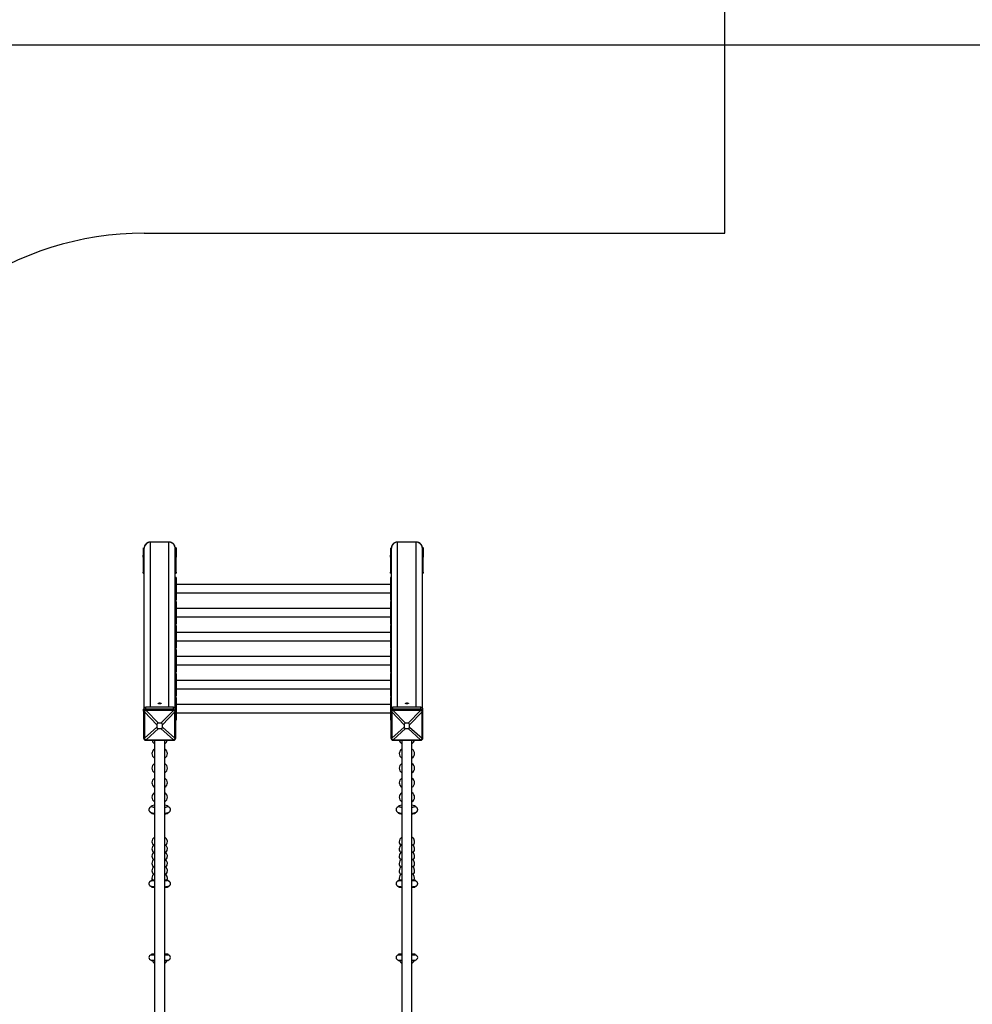
# Model space of a CAD drawing. Units: millimetres. Extents: x 822911 to 842787, y 166384 to 188709.
# Drawn here: x 830456 to 833539, y 174484 to 177671 of the extents above; entities that cross this region are included whole.
import ezdxf

# ---------------------------------------------------------------- set-up
doc = ezdxf.new("R2010")
doc.units = ezdxf.units.MM
doc.header["$PDSIZE"] = -1
doc.layers.add('Зона безопасности', color=5, linetype='Continuous')
doc.layers.add('размер', color=92, linetype='Continuous', lineweight=15)
doc.dimstyles.new('Размер М1.1', dxfattribs={"dimtxt": 300, "dimasz": 200, "dimexe": 1, "dimexo": 1, "dimgap": 50, "dimtad": 1, "dimdec": 0, "dimzin": 0, "dimtxsty": 'Standard', "dimcen": 2.5, "dimazin": 0, "dimtfac": 1, "dimtmove": 0, "dimatfit": 3, "dimfxl": 1, "dimtzin": 0, "dimarcsym": 0})

# ---------------------------------------------------------------- blocks, each defined once
blk = doc.blocks.new('*D13')
at = {"layer": 'Defpoints', "color": 0, "transparency": 16777216}
for p in [(841144.9, 180279.6), (826730.3, 172360), (841144.9, 171661.9)]:
    blk.add_point(p, dxfattribs=at)
at = {"layer": 'размер', "color": 0, "lineweight": -2, "transparency": 16777216}
for p, q in [((826730.3, 172361), (826730.3, 180280.6)), ((826930.3, 180279.6), (840944.9, 180279.6)), ((841144.9, 171662.9), (841144.9, 180280.6))]:
    blk.add_line(p, q, dxfattribs=at)
at = {"layer": 'размер', "color": 0, "transparency": 16777216}
for points in [[(826930.3, 180313), (826930.3, 180246.3), (826730.3, 180279.6)], [(840944.9, 180313), (840944.9, 180246.3), (841144.9, 180279.6)]]:
    blk.add_solid(points, dxfattribs=at)
at = {"layer": 'размер', "color": 0, "transparency": 16777216, "insert": (833934.8, 180629.6), "char_height": 300, "attachment_point": 2}
blk.add_mtext('14300', dxfattribs=at)
blk = doc.blocks.new('*D14')
at = {"layer": 'Defpoints', "color": 0, "transparency": 16777216}
for p in [(824341.2, 177588.2), (833959.3, 177588.2), (831059.3, 168384.1)]:
    blk.add_point(p, dxfattribs=at)
at = {"layer": 'размер', "color": 0, "lineweight": -2, "transparency": 16777216}
for p, q in [((833958.3, 177588.2), (824340.2, 177588.2)), ((824341.2, 168584.1), (824341.2, 177388.2)), ((831058.3, 168384.1), (824340.2, 168384.1))]:
    blk.add_line(p, q, dxfattribs=at)
at = {"layer": 'размер', "color": 0, "transparency": 16777216}
for points in [[(824307.9, 177388.2), (824374.6, 177388.2), (824341.2, 177588.2)], [(824307.9, 168584.1), (824374.6, 168584.1), (824341.2, 168384.1)]]:
    blk.add_solid(points, dxfattribs=at)
at = {"layer": 'размер', "color": 0, "transparency": 16777216, "insert": (823991.2, 173332.7), "char_height": 300, "attachment_point": 2, "rotation": 90}
blk.add_mtext('9150', dxfattribs=at)
blk = doc.blocks.new('*D18')
at = {"layer": 'Defpoints', "color": 0, "transparency": 16777216}
for p in [(833738.3, 179588.2), (823308.2, 166384.1), (831309.3, 166384.1)]:
    blk.add_point(p, dxfattribs=at)
at = {"layer": 'размер', "color": 0, "lineweight": -2, "transparency": 16777216}
for p, q in [((833737.3, 179588.2), (823307.2, 179588.2)), ((823308.2, 179388.2), (823308.2, 166584.1)), ((831308.3, 166384.1), (823307.2, 166384.1))]:
    blk.add_line(p, q, dxfattribs=at)
at = {"layer": 'размер', "color": 0, "transparency": 16777216}
for points in [[(823274.9, 179388.2), (823341.6, 179388.2), (823308.2, 179588.2)], [(823274.9, 166584.1), (823341.6, 166584.1), (823308.2, 166384.1)]]:
    blk.add_solid(points, dxfattribs=at)
at = {"layer": 'размер', "color": 0, "transparency": 16777216, "insert": (823108.2, 172986.2), "char_height": 300, "attachment_point": 5, "rotation": 90}
blk.add_mtext('13150', dxfattribs=at)
blk = doc.blocks.new('*D19')
at = {"layer": 'Defpoints', "color": 0, "transparency": 16777216}
for p in [(842787.4, 181160.4), (825232.8, 172314.9), (842787.4, 171975.7)]:
    blk.add_point(p, dxfattribs=at)
at = {"layer": 'размер', "color": 0, "lineweight": -2, "transparency": 16777216}
for p, q in [((825232.8, 172315.9), (825232.8, 181161.4)), ((825432.8, 181160.4), (842587.4, 181160.4)), ((842787.4, 171976.7), (842787.4, 181161.4))]:
    blk.add_line(p, q, dxfattribs=at)
at = {"layer": 'размер', "color": 0, "transparency": 16777216}
for points in [[(825432.8, 181193.8), (825432.8, 181127.1), (825232.8, 181160.4)], [(842587.4, 181193.8), (842587.4, 181127.1), (842787.4, 181160.4)]]:
    blk.add_solid(points, dxfattribs=at)
at = {"layer": 'размер', "color": 0, "transparency": 16777216, "insert": (834010.1, 181360.4), "char_height": 300, "attachment_point": 5}
blk.add_mtext('17300', dxfattribs=at)

msp = doc.modelspace()

# ---------------------------------------------------------------- linework, layer by layer
at = {"color": 7, "linetype": 'Continuous', "lineweight": 25}
for p, q in [((830939.3, 175979.9), (830879.3, 175979.9)), ((830939.3, 175979.8), (830879.3, 175979.8)), ((831739.3, 175979.9), (831679.3, 175979.9)), ((831739.3, 175979.8), (831679.3, 175979.8)), ((830856.3, 175961.2), (830856.3, 175937.4)), ((830859.3, 175443.4), (830859.3, 175960.4)), ((830859.3, 175937.4), (830859.3, 175960.4)), ((830959.2, 175962), (830959.3, 175962)), ((830959.3, 175443.4), (830959.3, 175960.4)), ((830959.3, 175937.4), (830959.3, 175960.4)), ((830962.3, 175961.2), (830962.3, 175937.4)), ((831656.3, 175961.2), (831656.3, 175937.4)), ((831659.3, 175443.4), (831659.3, 175960.4)), ((831659.3, 175937.4), (831659.3, 175960.4)), ((831759.2, 175962), (831759.3, 175962)), ((831759.3, 175443.4), (831759.3, 175960.4)), ((831759.3, 175937.4), (831759.3, 175960.4)), ((831762.3, 175961.2), (831762.3, 175937.4)), ((830856.3, 175931.3), (830856.3, 175937.4)), ((830856.3, 175937.4), (830859.3, 175937.4)), ((830859.3, 175931.3), (830856.3, 175931.3)), ((830856.3, 175931.3), (830856.3, 175883)), ((830959.3, 175937.4), (830962.3, 175937.4)), ((830962.3, 175931.3), (830959.3, 175931.3)), ((830962.3, 175937.4), (830962.3, 175931.3)), ((830962.3, 175883), (830962.3, 175931.3)), ((831656.3, 175931.3), (831656.3, 175937.4)), ((831656.3, 175937.4), (831659.3, 175937.4)), ((831659.3, 175931.3), (831656.3, 175931.3)), ((831656.3, 175931.3), (831656.3, 175883)), ((831759.3, 175937.4), (831762.3, 175937.4)), ((831762.3, 175931.3), (831759.3, 175931.3)), ((831762.3, 175937.4), (831762.3, 175931.3)), ((831762.3, 175883), (831762.3, 175931.3)), ((830856.3, 175883), (830859.3, 175883)), ((830856.3, 175879.3), (830856.3, 175883)), ((830856.3, 175879.3), (830859.3, 175879.3)), ((830959.3, 175883), (830962.3, 175883)), ((830959.3, 175879.3), (830962.3, 175879.3)), ((830962.3, 175883), (830962.3, 175879.3)), ((831656.3, 175883), (831659.3, 175883)), ((831656.3, 175879.3), (831656.3, 175883)), ((831656.3, 175879.3), (831659.3, 175879.3)), ((831759.3, 175883), (831762.3, 175883)), ((831759.3, 175879.3), (831762.3, 175879.3)), ((831762.3, 175883), (831762.3, 175879.3)), ((830962.3, 175865.3), (830959.3, 175865.3)), ((830959.3, 175857.3), (830962.3, 175857.3)), ((830959.3, 175848.7), (830962.3, 175848.7)), ((830962.3, 175865.3), (830962.3, 175857.3)), ((830962.3, 175857.3), (830962.3, 175848.7)), ((830962.3, 175848.7), (830962.3, 175833.2)), ((831659.3, 175865.3), (831656.3, 175865.3)), ((831656.3, 175865.3), (831656.3, 175857.3)), ((831659.3, 175857.3), (831656.3, 175857.3)), ((831656.3, 175857.3), (831656.3, 175848.7)), ((831659.3, 175848.7), (831656.3, 175848.7)), ((831656.3, 175848.7), (831656.3, 175833.2)), ((830959.3, 175833.2), (830962.3, 175833.2)), ((830959.3, 175823.2), (830962.3, 175823.2)), ((831656.3, 175842.2), (830962.3, 175842.2)), ((830962.3, 175833.2), (830962.3, 175823.2)), ((830962.3, 175823.2), (830962.3, 175792.1)), ((830962.3, 175815.2), (831656.3, 175815.2)), ((831659.3, 175833.2), (831656.3, 175833.2)), ((831656.3, 175833.2), (831656.3, 175823.2)), ((831659.3, 175823.2), (831656.3, 175823.2)), ((831656.3, 175823.2), (831656.3, 175792.1)), ((830959.3, 175792.1), (830962.3, 175792.1)), ((830962.3, 175787.6), (830959.3, 175787.6)), ((830959.3, 175779.7), (830962.3, 175779.7)), ((830962.3, 175787.6), (830962.3, 175779.7)), ((830962.3, 175779.7), (830962.3, 175771)), ((831656.3, 175792.1), (831659.3, 175792.1)), ((831659.3, 175787.6), (831656.3, 175787.6)), ((831656.3, 175787.6), (831656.3, 175779.7)), ((831659.3, 175779.7), (831656.3, 175779.7)), ((831656.3, 175779.7), (831656.3, 175771)), ((830959.3, 175771), (830962.3, 175771)), ((830959.3, 175755.6), (830962.3, 175755.6)), ((830962.3, 175771), (830962.3, 175755.6)), ((831656.3, 175764.6), (830962.3, 175764.6)), ((830962.3, 175755.6), (830962.3, 175745.5)), ((831659.3, 175771), (831656.3, 175771)), ((831656.3, 175771), (831656.3, 175755.6)), ((831659.3, 175755.6), (831656.3, 175755.6)), ((831656.3, 175755.6), (831656.3, 175745.5)), ((830959.3, 175745.5), (830962.3, 175745.5)), ((830962.3, 175745.5), (830962.3, 175714.5)), ((830962.3, 175737.6), (831656.3, 175737.6)), ((831659.3, 175745.5), (831656.3, 175745.5)), ((831656.3, 175745.5), (831656.3, 175714.5)), ((830959.3, 175714.5), (830962.3, 175714.5)), ((830962.3, 175710), (830959.3, 175710)), ((830959.3, 175702), (830962.3, 175702)), ((830959.3, 175693.4), (830962.3, 175693.4)), ((830962.3, 175710), (830962.3, 175702)), ((830962.3, 175702), (830962.3, 175693.4)), ((830962.3, 175693.4), (830962.3, 175678)), ((831656.3, 175686.9), (830962.3, 175686.9)), ((831656.3, 175714.5), (831659.3, 175714.5)), ((831659.3, 175710), (831656.3, 175710)), ((831656.3, 175710), (831656.3, 175702)), ((831659.3, 175702), (831656.3, 175702)), ((831656.3, 175702), (831656.3, 175693.4)), ((831659.3, 175693.4), (831656.3, 175693.4)), ((831656.3, 175693.4), (831656.3, 175678)), ((830959.3, 175678), (830962.3, 175678)), ((830959.3, 175667.9), (830962.3, 175667.9)), ((830962.3, 175678), (830962.3, 175667.9)), ((830962.3, 175667.9), (830962.3, 175636.8)), ((830962.3, 175659.9), (831656.3, 175659.9)), ((831659.3, 175678), (831656.3, 175678)), ((831656.3, 175678), (831656.3, 175667.9)), ((831659.3, 175667.9), (831656.3, 175667.9)), ((831656.3, 175667.9), (831656.3, 175636.8)), ((830959.3, 175636.8), (830962.3, 175636.8)), ((830962.3, 175632.3), (830959.3, 175632.3)), ((830959.3, 175624.4), (830962.3, 175624.4)), ((830962.3, 175632.3), (830962.3, 175624.4)), ((830962.3, 175624.4), (830962.3, 175615.7)), ((831656.3, 175636.8), (831659.3, 175636.8)), ((831659.3, 175632.3), (831656.3, 175632.3)), ((831656.3, 175632.3), (831656.3, 175624.4)), ((831659.3, 175624.4), (831656.3, 175624.4)), ((831656.3, 175624.4), (831656.3, 175615.7)), ((830959.3, 175615.7), (830962.3, 175615.7)), ((830959.3, 175600.3), (830962.3, 175600.3)), ((830959.3, 175590.2), (830962.3, 175590.2)), ((830962.3, 175615.7), (830962.3, 175600.3)), ((831656.3, 175609.3), (830962.3, 175609.3)), ((830962.3, 175600.3), (830962.3, 175590.2)), ((830962.3, 175590.2), (830962.3, 175559.2)), ((831659.3, 175615.7), (831656.3, 175615.7)), ((831656.3, 175615.7), (831656.3, 175600.3)), ((831659.3, 175600.3), (831656.3, 175600.3)), ((831656.3, 175600.3), (831656.3, 175590.2)), ((831659.3, 175590.2), (831656.3, 175590.2)), ((831656.3, 175590.2), (831656.3, 175559.2)), ((830959.3, 175559.2), (830962.3, 175559.2)), ((830962.3, 175582.3), (831656.3, 175582.3)), ((831656.3, 175559.2), (831659.3, 175559.2)), ((830962.3, 175554.7), (830959.3, 175554.7)), ((830959.3, 175546.7), (830962.3, 175546.7)), ((830959.3, 175538.1), (830962.3, 175538.1)), ((830962.3, 175554.7), (830962.3, 175546.7)), ((830962.3, 175546.7), (830962.3, 175538.1)), ((830962.3, 175538.1), (830962.3, 175522.7)), ((831656.3, 175531.6), (830962.3, 175531.6)), ((831659.3, 175554.7), (831656.3, 175554.7)), ((831656.3, 175554.7), (831656.3, 175546.7)), ((831659.3, 175546.7), (831656.3, 175546.7)), ((831656.3, 175546.7), (831656.3, 175538.1)), ((831659.3, 175538.1), (831656.3, 175538.1)), ((831656.3, 175538.1), (831656.3, 175522.7)), ((830959.3, 175522.7), (830962.3, 175522.7)), ((830959.3, 175512.6), (830962.3, 175512.6)), ((830962.3, 175522.7), (830962.3, 175512.6)), ((830962.3, 175512.6), (830962.3, 175481.6)), ((830962.3, 175504.6), (831656.3, 175504.6)), ((831659.3, 175522.7), (831656.3, 175522.7)), ((831656.3, 175522.7), (831656.3, 175512.6)), ((831659.3, 175512.6), (831656.3, 175512.6)), ((831656.3, 175512.6), (831656.3, 175481.6)), ((830959.3, 175481.6), (830962.3, 175481.6)), ((830962.3, 175477), (830959.3, 175477)), ((830959.3, 175469.1), (830962.3, 175469.1)), ((830962.3, 175477), (830962.3, 175469.1)), ((830962.3, 175469.1), (830962.3, 175460.4)), ((831656.3, 175481.6), (831659.3, 175481.6)), ((831659.3, 175477), (831656.3, 175477)), ((831656.3, 175477), (831656.3, 175469.1)), ((831659.3, 175469.1), (831656.3, 175469.1)), ((831656.3, 175469.1), (831656.3, 175460.4)), ((830857.3, 175432.2), (830857.3, 175438.7)), ((830860.3, 175430.9), (830857.3, 175432.2)), ((830857.3, 175432.2), (830857.3, 175345.2)), ((830900.4, 175388.7), (830860.3, 175430.1)), ((830860.3, 175430.1), (830860.3, 175344.8)), ((830864.3, 175438.9), (830864.3, 175445.4)), ((830954.3, 175445.4), (830864.3, 175445.4)), ((830864.3, 175434.8), (830864.3, 175438.9)), ((830954.3, 175438.9), (830864.3, 175438.9)), ((830865.1, 175434.7), (830905.2, 175393.4)), ((830953.5, 175434.7), (830865.1, 175434.7)), ((830913.3, 175393.4), (830953.5, 175434.7)), ((830958.3, 175430.1), (830918.2, 175388.7)), ((830954.3, 175438.9), (830954.3, 175445.4)), ((830954.3, 175434.8), (830954.3, 175438.9)), ((830958.3, 175430.9), (830961.3, 175432.2)), ((830958.3, 175344.8), (830958.3, 175430.1)), ((830959.3, 175460.4), (830962.3, 175460.4)), ((830959.3, 175445), (830962.3, 175445)), ((830961.3, 175432.2), (830961.3, 175438.7)), ((830961.3, 175434.9), (830962.3, 175434.9)), ((830961.3, 175345.2), (830961.3, 175432.2)), ((830962.3, 175460.4), (830962.3, 175445)), ((831656.3, 175454), (830962.3, 175454)), ((830962.3, 175445), (830962.3, 175434.9)), ((830962.3, 175434.9), (830962.3, 175403.9)), ((831659.3, 175460.4), (831656.3, 175460.4)), ((831656.3, 175460.4), (831656.3, 175445)), ((831659.3, 175445), (831656.3, 175445)), ((831656.3, 175445), (831656.3, 175434.9)), ((831657.3, 175434.9), (831656.3, 175434.9)), ((831656.3, 175434.9), (831656.3, 175403.9)), ((831657.3, 175432.2), (831657.3, 175438.7)), ((831660.3, 175430.9), (831657.3, 175432.2)), ((831657.3, 175432.2), (831657.3, 175345.2)), ((831700.4, 175388.7), (831660.3, 175430.1)), ((831660.3, 175430.1), (831660.3, 175344.8)), ((831664.3, 175438.9), (831664.3, 175445.4)), ((831754.3, 175445.4), (831664.3, 175445.4)), ((831664.3, 175434.8), (831664.3, 175438.9)), ((831754.3, 175438.9), (831664.3, 175438.9)), ((831665.1, 175434.7), (831705.2, 175393.4)), ((831753.5, 175434.7), (831665.1, 175434.7)), ((831713.3, 175393.4), (831753.5, 175434.7)), ((831758.3, 175430.1), (831718.2, 175388.7)), ((831754.3, 175438.9), (831754.3, 175445.4)), ((831754.3, 175434.8), (831754.3, 175438.9)), ((831758.3, 175430.9), (831761.3, 175432.2)), ((831758.3, 175344.8), (831758.3, 175430.1)), ((831761.3, 175432.2), (831761.3, 175438.7)), ((831761.3, 175345.2), (831761.3, 175432.2)), ((830961.3, 175403.9), (830962.3, 175403.9)), ((830962.3, 175427), (831656.3, 175427)), ((831656.3, 175403.9), (831657.3, 175403.9)), ((830860.3, 175344.8), (830900.4, 175380.9)), ((830905.2, 175376.2), (830865.1, 175340.1)), ((830900.4, 175388.7), (830900.4, 175380.9)), ((830913.3, 175393.4), (830905.2, 175393.4)), ((830905.2, 175376.2), (830913.3, 175376.2)), ((830953.5, 175340.1), (830913.3, 175376.2)), ((830918.2, 175380.9), (830918.2, 175388.7)), ((830918.2, 175380.9), (830958.3, 175344.8)), ((831660.3, 175344.8), (831700.4, 175380.9)), ((831705.2, 175376.2), (831665.1, 175340.1)), ((831700.4, 175388.7), (831700.4, 175380.9)), ((831713.3, 175393.4), (831705.2, 175393.4)), ((831705.2, 175376.2), (831713.3, 175376.2)), ((831753.5, 175340.1), (831713.3, 175376.2)), ((831718.2, 175380.9), (831718.2, 175388.7)), ((831718.2, 175380.9), (831758.3, 175344.8)), ((830860.3, 175344), (830857.3, 175345.2)), ((830864.3, 175340.1), (830864.3, 175338.5)), ((830864.3, 175338.5), (830954.3, 175338.5)), ((830865.1, 175340.1), (830953.5, 175340.1)), ((830892.8, 175338.5), (830892.8, 174368.9)), ((830925.8, 174368.9), (830925.8, 175338.5)), ((830954.3, 175340.1), (830954.3, 175338.5)), ((830958.3, 175344), (830961.3, 175345.2)), ((831660.3, 175344), (831657.3, 175345.2)), ((831664.3, 175340.1), (831664.3, 175338.5)), ((831664.3, 175338.5), (831754.3, 175338.5)), ((831665.1, 175340.1), (831753.5, 175340.1)), ((831692.8, 175338.5), (831692.8, 174368.9)), ((831725.8, 174368.9), (831725.8, 175338.5)), ((831754.3, 175340.1), (831754.3, 175338.5)), ((831758.3, 175344), (831761.3, 175345.2)), ((830882.3, 175124.5), (830882.3, 175121.6)), ((830885.1, 175126.7), (830892.8, 175129.6)), ((830925.8, 175129.6), (830933.4, 175126.7)), ((830936.3, 175121.6), (830936.3, 175124.5)), ((831682.3, 175124.5), (831682.3, 175121.6)), ((831685.1, 175126.7), (831692.8, 175129.6)), ((831725.8, 175129.6), (831733.4, 175126.7)), ((831736.3, 175121.6), (831736.3, 175124.5)), ((830882.3, 175104), (830882.3, 175102.9)), ((830936.3, 175102.9), (830936.3, 175104)), ((831682.3, 175104), (831682.3, 175102.9)), ((831736.3, 175102.9), (831736.3, 175104)), ((830885.1, 174886.2), (830892.8, 174887.7)), ((830925.8, 174887.7), (830933.4, 174886.2)), ((831685.1, 174886.2), (831692.8, 174887.7)), ((831725.8, 174887.7), (831733.4, 174886.2)), ((830882.3, 174885.1), (830882.3, 174882.1)), ((830882.3, 174865.5), (830882.3, 174863.2)), ((830936.3, 174882.1), (830936.3, 174885.1)), ((830936.3, 174863.2), (830936.3, 174865.5)), ((831682.3, 174885.1), (831682.3, 174882.1)), ((831682.3, 174865.5), (831682.3, 174863.2)), ((831736.3, 174882.1), (831736.3, 174885.1)), ((831736.3, 174863.2), (831736.3, 174865.5)), ((830882.3, 174645.9), (830882.3, 174642.9)), ((830892.8, 174645.9), (830882.3, 174645.9)), ((830892.8, 174642.9), (830882.3, 174642.9)), ((830936.3, 174645.9), (830925.8, 174645.9)), ((830936.3, 174642.9), (830925.8, 174642.9)), ((830936.3, 174642.9), (830936.3, 174645.9)), ((831682.3, 174645.9), (831682.3, 174642.9)), ((831692.8, 174645.9), (831682.3, 174645.9)), ((831692.8, 174642.9), (831682.3, 174642.9)), ((831736.3, 174645.9), (831725.8, 174645.9)), ((831736.3, 174642.9), (831725.8, 174642.9)), ((831736.3, 174642.9), (831736.3, 174645.9)), ((830882.3, 174626.9), (830882.3, 174623.9)), ((830882.3, 174626.9), (830892.8, 174626.9)), ((830892.8, 174623.9), (830882.3, 174623.9)), ((830925.8, 174626.9), (830936.3, 174626.9)), ((830936.3, 174623.9), (830925.8, 174623.9)), ((830936.3, 174623.9), (830936.3, 174626.9)), ((831682.3, 174626.9), (831682.3, 174623.9)), ((831682.3, 174626.9), (831692.8, 174626.9)), ((831692.8, 174623.9), (831682.3, 174623.9)), ((831725.8, 174626.9), (831736.3, 174626.9)), ((831736.3, 174623.9), (831725.8, 174623.9)), ((831736.3, 174623.9), (831736.3, 174626.9))]:
    msp.add_line(p, q, dxfattribs=at)
at = {"color": 8, "linetype": 'Continuous', "lineweight": 25}
for p, q in [((830879.3, 175979.9), (830879.3, 175979.8)), ((830879.3, 175445.4), (830879.3, 175979.8)), ((830939.3, 175979.8), (830939.3, 175979.9)), ((830939.3, 175445.4), (830939.3, 175979.8)), ((831679.3, 175979.9), (831679.3, 175979.8)), ((831679.3, 175445.4), (831679.3, 175979.8)), ((831739.3, 175979.8), (831739.3, 175979.9)), ((831739.3, 175445.4), (831739.3, 175979.8))]:
    msp.add_line(p, q, dxfattribs=at)
at = {"color": 7, "linetype": 'Continuous', "lineweight": 25, "flags": 128}
for points in [[(830859.6, 175963.6), (830859.5, 175963.2), (830859.3, 175960.4)], [(830959.3, 175960.4), (830959.1, 175963.2), (830958.8, 175964.8)], [(831659.6, 175963.6), (831659.5, 175963.2), (831659.3, 175960.4)], [(831759.3, 175960.4), (831759.1, 175963.2), (831758.8, 175964.8)], [(830914.3, 175457.7), (830914.1, 175457.4), (830913.6, 175457), (830912.7, 175456.8), (830911.6, 175456.6), (830910.3, 175456.4), (830909, 175456.4), (830907.6, 175456.5), (830906.4, 175456.7), (830905.4, 175456.9), (830904.7, 175457.2), (830904.3, 175457.5), (830904.3, 175457.9), (830904.7, 175458.2), (830905.4, 175458.5), (830906.4, 175458.8), (830907.6, 175458.9), (830909, 175459), (830910.3, 175459), (830911.6, 175458.9), (830912.7, 175458.7), (830913.6, 175458.4), (830914.1, 175458.1), (830914.3, 175457.7)], [(831714.3, 175457.7), (831714.1, 175457.4), (831713.6, 175457), (831712.7, 175456.8), (831711.6, 175456.6), (831710.3, 175456.4), (831709, 175456.4), (831707.6, 175456.5), (831706.4, 175456.7), (831705.4, 175456.9), (831704.7, 175457.2), (831704.3, 175457.5), (831704.3, 175457.9), (831704.7, 175458.2), (831705.4, 175458.5), (831706.4, 175458.8), (831707.6, 175458.9), (831709, 175459), (831710.3, 175459), (831711.6, 175458.9), (831712.7, 175458.7), (831713.6, 175458.4), (831714.1, 175458.1), (831714.3, 175457.7)], [(830892.8, 175120.6), (830890.8, 175120.9), (830888.6, 175121.3), (830886.7, 175121.8), (830885.2, 175122.3), (830883.9, 175122.8), (830883, 175123.4), (830882.5, 175123.9), (830882.3, 175124.5), (830882.5, 175125.1), (830883, 175125.6), (830883.9, 175126.2), (830885.1, 175126.7)], [(830933.4, 175126.7), (830934.7, 175126.2), (830935.6, 175125.6), (830936.1, 175125.1), (830936.3, 175124.5), (830936.1, 175123.9), (830935.6, 175123.4), (830934.7, 175122.8), (830933.4, 175122.3), (830931.8, 175121.8), (830930, 175121.3), (830927.8, 175120.9), (830925.8, 175120.6)], [(831692.8, 175120.6), (831690.8, 175120.9), (831688.6, 175121.3), (831686.7, 175121.8), (831685.2, 175122.3), (831683.9, 175122.8), (831683, 175123.4), (831682.5, 175123.9), (831682.3, 175124.5), (831682.5, 175125.1), (831683, 175125.6), (831683.9, 175126.2), (831685.1, 175126.7)], [(831733.4, 175126.7), (831734.7, 175126.2), (831735.6, 175125.6), (831736.1, 175125.1), (831736.3, 175124.5), (831736.1, 175123.9), (831735.6, 175123.4), (831734.7, 175122.8), (831733.4, 175122.3), (831731.8, 175121.8), (831730, 175121.3), (831727.8, 175120.9), (831725.8, 175120.6)], [(830892.8, 175098.9), (830890.8, 175099.3), (830888.6, 175099.7), (830886.7, 175100.1), (830885.2, 175100.6), (830883.9, 175101.2), (830883, 175101.7), (830882.5, 175102.3), (830882.3, 175102.9), (830882.3, 175102.9)], [(830936.3, 175102.9), (830936.3, 175102.9), (830936.1, 175102.3), (830935.6, 175101.7), (830934.7, 175101.2), (830933.4, 175100.6), (830931.8, 175100.1), (830930, 175099.7), (830927.8, 175099.3), (830925.8, 175098.9)], [(831692.8, 175098.9), (831690.8, 175099.3), (831688.6, 175099.7), (831686.7, 175100.1), (831685.2, 175100.6), (831683.9, 175101.2), (831683, 175101.7), (831682.5, 175102.3), (831682.3, 175102.9), (831682.3, 175102.9)], [(831736.3, 175102.9), (831736.3, 175102.9), (831736.1, 175102.3), (831735.6, 175101.7), (831734.7, 175101.2), (831733.4, 175100.6), (831731.8, 175100.1), (831730, 175099.7), (831727.8, 175099.3), (831725.8, 175098.9)], [(830892.8, 174883.1), (830890.8, 174883.3), (830888.6, 174883.5), (830886.7, 174883.7), (830885.2, 174884), (830883.9, 174884.2), (830883, 174884.5), (830882.5, 174884.8), (830882.3, 174885.1), (830882.5, 174885.4), (830883, 174885.7), (830883.9, 174886), (830885.1, 174886.2)], [(830892.8, 174861.2), (830890.8, 174861.4), (830888.6, 174861.6), (830886.7, 174861.8), (830885.2, 174862.1), (830883.9, 174862.3), (830883, 174862.6), (830882.5, 174862.9), (830882.3, 174863.2), (830882.3, 174863.2)], [(830933.4, 174886.2), (830934.7, 174886), (830935.6, 174885.7), (830936.1, 174885.4), (830936.3, 174885.1), (830936.1, 174884.8), (830935.6, 174884.5), (830934.7, 174884.2), (830933.4, 174884), (830931.8, 174883.7), (830930, 174883.5), (830927.8, 174883.3), (830925.8, 174883.1)], [(830936.3, 174863.2), (830936.3, 174863.2), (830936.1, 174862.9), (830935.6, 174862.6), (830934.7, 174862.3), (830933.4, 174862.1), (830931.8, 174861.8), (830930, 174861.6), (830927.8, 174861.4), (830925.8, 174861.2)], [(831692.8, 174883.1), (831690.8, 174883.3), (831688.6, 174883.5), (831686.7, 174883.7), (831685.2, 174884), (831683.9, 174884.2), (831683, 174884.5), (831682.5, 174884.8), (831682.3, 174885.1), (831682.5, 174885.4), (831683, 174885.7), (831683.9, 174886), (831685.1, 174886.2)], [(831692.8, 174861.2), (831690.8, 174861.4), (831688.6, 174861.6), (831686.7, 174861.8), (831685.2, 174862.1), (831683.9, 174862.3), (831683, 174862.6), (831682.5, 174862.9), (831682.3, 174863.2), (831682.3, 174863.2)], [(831733.4, 174886.2), (831734.7, 174886), (831735.6, 174885.7), (831736.1, 174885.4), (831736.3, 174885.1), (831736.1, 174884.8), (831735.6, 174884.5), (831734.7, 174884.2), (831733.4, 174884), (831731.8, 174883.7), (831730, 174883.5), (831727.8, 174883.3), (831725.8, 174883.1)], [(831736.3, 174863.2), (831736.3, 174863.2), (831736.1, 174862.9), (831735.6, 174862.6), (831734.7, 174862.3), (831733.4, 174862.1), (831731.8, 174861.8), (831730, 174861.6), (831727.8, 174861.4), (831725.8, 174861.2)]]:
    msp.add_lwpolyline(points, dxfattribs=at)
at = {"color": 8, "linetype": 'Continuous', "lineweight": 25}
for centre, start, end in [((830879, 175960), 89.2233, 169.4715), ((830939.5, 175959.9), 14.1424, 90.7351), ((831679, 175960), 89.2233, 169.4715), ((831739.5, 175959.9), 14.1424, 90.7351)]:
    msp.add_arc(centre, 19.8, start, end, dxfattribs=at)
at = {"color": 7, "linetype": 'Continuous', "lineweight": 25}
for centre, radius, start, end in [((830960, 175958.5), 3.55, 49.6093, 101.3691), ((831760, 175958.5), 3.55, 49.6093, 101.3691), ((830864.2, 175438.5), 6.88, 89.0242, 178.9898), ((830864.2, 175432.1), 6.88, 89.0242, 178.9898), ((830954.4, 175438.5), 6.88, 1.0102, 90.9758), ((830954.4, 175432.1), 6.88, 1.0102, 90.9758), ((831664.2, 175438.5), 6.88, 89.0242, 178.9898), ((831664.2, 175432.1), 6.88, 89.0242, 178.9898), ((831754.4, 175438.5), 6.88, 1.0102, 90.9758), ((831754.4, 175432.1), 6.88, 1.0102, 90.9758), ((830864.2, 175345.4), 6.88, 181.0102, 270.9758), ((830954.4, 175345.4), 6.88, 269.0242, 358.9898), ((831664.2, 175345.4), 6.88, 181.0102, 270.9758), ((831754.4, 175345.4), 6.88, 269.0242, 358.9898), ((830882.3, 174634.9), 8, 90, 270), ((830936.3, 174634.9), 8, 270, 90), ((831682.3, 174634.9), 8, 90, 270), ((831736.3, 174634.9), 8, 270, 90)]:
    msp.add_arc(centre, radius, start, end, dxfattribs=at)
for centre, major_axis, ratio, start_param, end_param in [((830845.7, 175455.1), (-10.7, 36.6), 0.269086, 3.884913, 3.914846), ((830845.7, 175455.1), (33.4, -14.5), 0.428108, 5.474307, 5.50424), ((830972.9, 175455.1), (33.4, 14.5), 0.428108, 3.920538, 3.950471), ((830972.9, 175455.1), (10.7, 36.6), 0.269086, 2.368339, 2.398273), ((831645.7, 175455.1), (-10.7, 36.6), 0.269086, 3.884913, 3.914846), ((831645.7, 175455.1), (33.4, -14.5), 0.428108, 5.474307, 5.50424), ((831772.9, 175455.1), (33.4, 14.5), 0.428108, 3.920538, 3.950471), ((831772.9, 175455.1), (10.7, 36.6), 0.269086, 2.368339, 2.398273), ((830983.1, 175313.6), (81.5, -78.6), 0.173513, 2.963479, 3.307299), ((830983.1, 175456.1), (81.5, 78.6), 0.173513, 2.975886, 3.319706), ((830835.5, 175313.6), (81.5, 78.6), 0.173513, 6.117479, 6.461299), ((830835.5, 175456.1), (81.5, -78.6), 0.173513, 6.105072, 6.448892), ((831783.1, 175313.6), (81.5, -78.6), 0.173513, 2.963479, 3.307299), ((831783.1, 175456.1), (81.5, 78.6), 0.173513, 2.975886, 3.319706), ((831635.5, 175313.6), (81.5, 78.6), 0.173513, 6.117479, 6.461299), ((831635.5, 175456.1), (81.5, -78.6), 0.173513, 6.105072, 6.448892), ((830845.7, 175332.3), (7.5, 29.5), 0.423335, 5.223557, 5.25349), ((830845.7, 175332.3), (33.9, 4.6), 0.185099, 0.937356, 0.96729), ((830909.3, 175342.1), (-25, 0), 0.8, 0.180599, 0.849978), ((830909.3, 175342.1), (-25, 0), 0.8, 2.291615, 2.960994), ((830972.9, 175332.3), (33.9, -4.6), 0.185099, 2.174303, 2.204237), ((830972.9, 175332.3), (-7.5, 29.5), 0.423335, 1.029695, 1.059629), ((831645.7, 175332.3), (7.5, 29.5), 0.423335, 5.223557, 5.25349), ((831645.7, 175332.3), (33.9, 4.6), 0.185099, 0.937356, 0.96729), ((831709.3, 175342.1), (-25, 0), 0.8, 0.180599, 0.849978), ((831709.3, 175342.1), (-25, 0), 0.8, 2.291615, 2.960994), ((831772.9, 175332.3), (33.9, -4.6), 0.185099, 2.174303, 2.204237), ((831772.9, 175332.3), (-7.5, 29.5), 0.423335, 1.029695, 1.059629), ((830909.3, 175295), (-25, 0), 0.8, 5.433208, 6.283185), ((830909.3, 175295), (-25, 0), 0.8, 2.291615, 3.99157), ((831709.3, 175295), (-25, 0), 0.8, 5.433208, 6.283185), ((831709.3, 175295), (-25, 0), 0.8, 2.291615, 3.99157), ((830909.3, 175295), (-25, 0), 0.8, 0, 0.849978), ((831709.3, 175295), (-25, 0), 0.8, 0, 0.849978), ((830909.3, 175248), (-25, 0), 0.8, 5.433208, 6.283185), ((830909.3, 175248), (-25, 0), 0.8, 0, 0.849978), ((830909.3, 175248), (-25, 0), 0.8, 2.291615, 3.99157), ((831709.3, 175248), (-25, 0), 0.8, 5.433208, 6.283185), ((831709.3, 175248), (-25, 0), 0.8, 0, 0.849978), ((831709.3, 175248), (-25, 0), 0.8, 2.291615, 3.99157), ((830909.3, 175201), (-25, 0), 0.8, 5.433208, 6.283185), ((830909.3, 175201), (-25, 0), 0.8, 2.291615, 3.99157), ((831709.3, 175201), (-25, 0), 0.8, 5.433208, 6.283185), ((831709.3, 175201), (-25, 0), 0.8, 2.291615, 3.99157), ((830909.3, 175201), (-25, 0), 0.8, 0, 0.849978), ((831709.3, 175201), (-25, 0), 0.8, 0, 0.849978), ((830909.3, 175153.9), (-25, 0), 0.8, 5.433208, 6.283185), ((830909.3, 175153.9), (-25, 0), 0.8, 0, 0.849978), ((830909.3, 175153.9), (-25, 0), 0.8, 2.291615, 3.99157), ((831709.3, 175153.9), (-25, 0), 0.8, 5.433208, 6.283185), ((831709.3, 175153.9), (-25, 0), 0.8, 0, 0.849978), ((831709.3, 175153.9), (-25, 0), 0.8, 2.291615, 3.99157), ((830909.3, 175009.9), (-25, 0), 0.8, 5.433208, 6.283185), ((830909.3, 175009.9), (-25, 0), 0.8, 2.512307, 3.99157), ((831709.3, 175009.9), (-25, 0), 0.8, 5.433208, 6.283185), ((831709.3, 175009.9), (-25, 0), 0.8, 2.512307, 3.99157), ((830909.3, 175009.9), (-25, 0), 0.8, 0, 0.629286), ((830909.3, 174986.4), (-25, 0), 0.8, 5.433208, 6.283185), ((830909.3, 174986.4), (-25, 0), 0.8, 0, 0.629286), ((830909.3, 174986.4), (-25, 0), 0.8, 2.512307, 3.99157), ((831709.3, 175009.9), (-25, 0), 0.8, 0, 0.629285), ((831709.3, 174986.4), (-25, 0), 0.8, 5.433208, 6.283185), ((831709.3, 174986.4), (-25, 0), 0.8, 0, 0.629286), ((831709.3, 174986.4), (-25, 0), 0.8, 2.512307, 3.99157), ((830909.3, 174962.8), (-25, 0), 0.8, 5.433208, 6.283185), ((830909.3, 174962.8), (-25, 0), 0.8, 0, 0.629285), ((830909.3, 174939.3), (-25, 0), 0.8, 5.433208, 6.283185), ((830909.3, 174962.8), (-25, 0), 0.8, 2.512307, 3.99157), ((830909.3, 174939.3), (-25, 0), 0.8, 2.512307, 3.99157), ((831709.3, 174962.8), (-25, 0), 0.8, 5.433208, 6.283185), ((831709.3, 174962.8), (-25, 0), 0.8, 0, 0.629286), ((831709.3, 174939.3), (-25, 0), 0.8, 5.433208, 6.283185), ((831709.3, 174962.8), (-25, 0), 0.8, 2.512307, 3.99157), ((831709.3, 174939.3), (-25, 0), 0.8, 2.512307, 3.99157), ((830909.3, 174939.3), (-25, 0), 0.8, 0, 0.629285), ((830909.3, 174915.8), (-25, 0), 0.8, 5.433208, 6.283185), ((830909.3, 174915.8), (-25, 0), 0.8, 2.512307, 3.99157), ((831709.3, 174939.3), (-25, 0), 0.8, 0, 0.629285), ((831709.3, 174915.8), (-25, 0), 0.8, 5.433208, 6.283185), ((831709.3, 174915.8), (-25, 0), 0.8, 2.512307, 3.99157), ((830909.3, 174915.8), (-25, 0), 0.8, 0, 0.629285), ((830909.3, 174892.2), (-25, 0), 0.8, 5.433208, 6.283185), ((830909.3, 174892.2), (-25, 0), 0.8, 0, 0.300708), ((830909.3, 174892.2), (-25, 0), 0.8, 2.840885, 3.99157), ((831709.3, 174915.8), (-25, 0), 0.8, 0, 0.629286), ((831709.3, 174892.2), (-25, 0), 0.8, 5.433208, 6.283185), ((831709.3, 174892.2), (-25, 0), 0.8, 0, 0.300708), ((831709.3, 174892.2), (-25, 0), 0.8, 2.840885, 3.99157), ((830909.3, 174631), (-25, 0), 0.8, 0.361525, 0.849978), ((830909.3, 174631), (-25, 0), 0.8, 2.291615, 2.780067), ((831709.3, 174631), (-25, 0), 0.8, 0.361525, 0.849978), ((831709.3, 174631), (-25, 0), 0.8, 2.291615, 2.780067)]:
    msp.add_ellipse(centre, major_axis=major_axis, ratio=ratio, start_param=start_param, end_param=end_param, dxfattribs=at)
for points, knots in [([(830879.3, 175979.9), (830878.8, 175979.8), (830877.5, 175979.8), (830875.4, 175979.5), (830872.9, 175978.9), (830870.6, 175978), (830868.4, 175976.8), (830866.4, 175975.3), (830864.5, 175973.6), (830862.9, 175971.7), (830861.6, 175969.6), (830860.6, 175967.4), (830859.9, 175965.4), (830859.7, 175964.1), (830859.6, 175963.6)], [0, 0, 0, 0, 0.050729, 0.140444, 0.230204, 0.319953, 0.409674, 0.499352, 0.588973, 0.678524, 0.767998, 0.857391, 0.946707, 1, 1, 1, 1]), ([(830958.8, 175964.8), (830958.6, 175965.4), (830958.3, 175966.8), (830957.4, 175968.9), (830956.1, 175971), (830954.6, 175973), (830952.9, 175974.8), (830950.9, 175976.3), (830948.8, 175977.6), (830946.5, 175978.6), (830944.1, 175979.3), (830941.7, 175979.8), (830940.1, 175979.8), (830939.3, 175979.9)], [0, 0, 0, 0, 0.071333, 0.1646751, 0.2580559, 0.351494, 0.4450026, 0.5385891, 0.6322558, 0.7259996, 0.8198135, 0.9136875, 1, 1, 1, 1]), ([(831679.3, 175979.9), (831678.8, 175979.8), (831677.5, 175979.8), (831675.4, 175979.5), (831672.9, 175978.9), (831670.6, 175978), (831668.4, 175976.8), (831666.4, 175975.3), (831664.5, 175973.6), (831662.9, 175971.7), (831661.6, 175969.6), (831660.6, 175967.4), (831659.9, 175965.4), (831659.7, 175964.1), (831659.6, 175963.6)], [0, 0, 0, 0, 0.050729, 0.140444, 0.230204, 0.319953, 0.409674, 0.499352, 0.588973, 0.678524, 0.767998, 0.857391, 0.946707, 1, 1, 1, 1]), ([(831758.8, 175964.8), (831758.6, 175965.4), (831758.3, 175966.8), (831757.4, 175968.9), (831756.1, 175971), (831754.6, 175973), (831752.9, 175974.8), (831750.9, 175976.3), (831748.8, 175977.6), (831746.5, 175978.6), (831744.1, 175979.3), (831741.7, 175979.8), (831740.1, 175979.8), (831739.3, 175979.9)], [0, 0, 0, 0, 0.071333, 0.1646751, 0.2580559, 0.351494, 0.4450026, 0.5385891, 0.6322558, 0.7259996, 0.8198135, 0.9136875, 1, 1, 1, 1]), ([(830860.3, 175430.9), (830860.3, 175431.3), (830860.4, 175432.2), (830861.1, 175433.3), (830862.1, 175434.2), (830863.2, 175434.7), (830864, 175434.7), (830864.3, 175434.8)], [0, 0, 0, 0, 0.214272, 0.417291, 0.63192, 0.850036, 1, 1, 1, 1]), ([(830954.3, 175434.8), (830954.7, 175434.7), (830955.6, 175434.6), (830956.8, 175434), (830957.7, 175433), (830958.2, 175431.9), (830958.3, 175431.2), (830958.3, 175430.9)], [0, 0, 0, 0, 0.214272, 0.417291, 0.63192, 0.850036, 1, 1, 1, 1]), ([(831660.3, 175430.9), (831660.3, 175431.3), (831660.4, 175432.2), (831661.1, 175433.3), (831662.1, 175434.2), (831663.2, 175434.7), (831664, 175434.7), (831664.3, 175434.8)], [0, 0, 0, 0, 0.214272, 0.417291, 0.63192, 0.850036, 1, 1, 1, 1]), ([(831754.3, 175434.8), (831754.7, 175434.7), (831755.6, 175434.6), (831756.8, 175434), (831757.7, 175433), (831758.2, 175431.9), (831758.3, 175431.2), (831758.3, 175430.9)], [0, 0, 0, 0, 0.214272, 0.417291, 0.63192, 0.850036, 1, 1, 1, 1]), ([(830864.3, 175340.1), (830863.8, 175340.1), (830863, 175340.2), (830861.8, 175340.9), (830860.9, 175341.8), (830860.4, 175342.9), (830860.3, 175343.7), (830860.3, 175344)], [0, 0, 0, 0, 0.214272, 0.417291, 0.63192, 0.850036, 1, 1, 1, 1]), ([(830958.3, 175344), (830958.3, 175343.5), (830958.2, 175342.7), (830957.5, 175341.5), (830956.5, 175340.7), (830955.4, 175340.2), (830954.6, 175340.1), (830954.3, 175340.1)], [0, 0, 0, 0, 0.214272, 0.417291, 0.63192, 0.850036, 1, 1, 1, 1]), ([(831664.3, 175340.1), (831663.8, 175340.1), (831663, 175340.2), (831661.8, 175340.9), (831660.9, 175341.8), (831660.4, 175342.9), (831660.3, 175343.7), (831660.3, 175344)], [0, 0, 0, 0, 0.214272, 0.417291, 0.63192, 0.850036, 1, 1, 1, 1]), ([(831758.3, 175344), (831758.3, 175343.5), (831758.2, 175342.7), (831757.5, 175341.5), (831756.5, 175340.7), (831755.4, 175340.2), (831754.6, 175340.1), (831754.3, 175340.1)], [0, 0, 0, 0, 0.214272, 0.417291, 0.63192, 0.850036, 1, 1, 1, 1]), ([(830882.4, 175123.4), (830882, 175123.3), (830881.1, 175122.9), (830879.8, 175122.3), (830878.5, 175121.5), (830877.3, 175120.5), (830876.3, 175119.4), (830875.4, 175118.1), (830874.8, 175116.7), (830874.4, 175115.1), (830874.2, 175113.5), (830874.4, 175111.8), (830874.9, 175110.3), (830875.6, 175108.9), (830876.5, 175107.7), (830877.5, 175106.7), (830878.6, 175105.9), (830879.8, 175105.1), (830881.3, 175104.4), (830883.1, 175103.7), (830885.3, 175103), (830887.6, 175102.5), (830890.1, 175102), (830891.9, 175101.8), (830892.8, 175101.7)], [0, 0, 0, 0, 0.034474, 0.091281, 0.136599, 0.17719, 0.215114, 0.251697, 0.287647, 0.323321, 0.362551, 0.399917, 0.435799, 0.470891, 0.505954, 0.541916, 0.580125, 0.622709, 0.673137, 0.736783, 0.806529, 0.870983, 0.938548, 1, 1, 1, 1]), ([(830925.8, 175101.7), (830926.5, 175101.8), (830928.2, 175102), (830930.5, 175102.4), (830932.9, 175102.9), (830935.2, 175103.6), (830937.2, 175104.3), (830938.8, 175105.1), (830940.2, 175106), (830941.3, 175106.9), (830942.3, 175108), (830943.2, 175109.3), (830943.8, 175110.7), (830944.2, 175112.3), (830944.3, 175114), (830944.1, 175115.7), (830943.6, 175117.2), (830942.9, 175118.5), (830942.1, 175119.7), (830941.1, 175120.7), (830940, 175121.5), (830938.7, 175122.3), (830937.5, 175122.9), (830936.6, 175123.3), (830936.2, 175123.4)], [0, 0, 0, 0, 0.051959, 0.115347, 0.180638, 0.249219, 0.324007, 0.379544, 0.42465, 0.465111, 0.502969, 0.539524, 0.575465, 0.611138, 0.650301, 0.687613, 0.723462, 0.758547, 0.79363, 0.829649, 0.867974, 0.910766, 0.961556, 1, 1, 1, 1]), ([(831682.4, 175123.4), (831682, 175123.3), (831681.1, 175122.9), (831679.8, 175122.3), (831678.5, 175121.5), (831677.3, 175120.5), (831676.3, 175119.4), (831675.4, 175118.1), (831674.8, 175116.7), (831674.4, 175115.1), (831674.2, 175113.5), (831674.4, 175111.8), (831674.9, 175110.3), (831675.6, 175108.9), (831676.5, 175107.7), (831677.5, 175106.7), (831678.6, 175105.9), (831679.8, 175105.1), (831681.3, 175104.4), (831683.1, 175103.7), (831685.3, 175103), (831687.6, 175102.5), (831690.1, 175102), (831691.9, 175101.8), (831692.8, 175101.7)], [0, 0, 0, 0, 0.034474, 0.091281, 0.136599, 0.17719, 0.215114, 0.251697, 0.287647, 0.323321, 0.362551, 0.399917, 0.435799, 0.470891, 0.505954, 0.541916, 0.580125, 0.622709, 0.673137, 0.736783, 0.806529, 0.870983, 0.938548, 1, 1, 1, 1]), ([(831725.8, 175101.7), (831726.5, 175101.8), (831728.2, 175102), (831730.5, 175102.4), (831732.9, 175102.9), (831735.2, 175103.6), (831737.2, 175104.3), (831738.8, 175105.1), (831740.2, 175106), (831741.3, 175106.9), (831742.3, 175108), (831743.2, 175109.3), (831743.8, 175110.7), (831744.2, 175112.3), (831744.3, 175114), (831744.1, 175115.7), (831743.6, 175117.2), (831742.9, 175118.5), (831742.1, 175119.7), (831741.1, 175120.7), (831740, 175121.5), (831738.7, 175122.3), (831737.5, 175122.9), (831736.6, 175123.3), (831736.2, 175123.4)], [0, 0, 0, 0, 0.051959, 0.115347, 0.180638, 0.249219, 0.324007, 0.379544, 0.42465, 0.465111, 0.502969, 0.539524, 0.575465, 0.611138, 0.650301, 0.687613, 0.723462, 0.758547, 0.79363, 0.829649, 0.867974, 0.910766, 0.961556, 1, 1, 1, 1]), ([(830882.3, 174882.8), (830881.9, 174882.7), (830881, 174882.5), (830879.9, 174882.1), (830878.8, 174881.6), (830877.8, 174881), (830876.9, 174880.2), (830875.9, 174879.2), (830875.2, 174877.9), (830874.6, 174876.6), (830874.3, 174875), (830874.3, 174873.4), (830874.6, 174871.9), (830875.1, 174870.5), (830875.8, 174869.3), (830876.7, 174868.3), (830877.6, 174867.5), (830878.5, 174866.9), (830879.4, 174866.4), (830880.3, 174866), (830881.4, 174865.7), (830882.8, 174865.3), (830884.5, 174865), (830886.6, 174864.7), (830888.8, 174864.5), (830890.9, 174864.3), (830892.3, 174864.2), (830892.8, 174864.2)], [0, 0, 0, 0, 0.052665, 0.098703, 0.131292, 0.162261, 0.192935, 0.223867, 0.255388, 0.287311, 0.319458, 0.354715, 0.387726, 0.418865, 0.448625, 0.47735, 0.505427, 0.533615, 0.563065, 0.595986, 0.636216, 0.69165, 0.764058, 0.828643, 0.896811, 0.961341, 1, 1, 1, 1]), ([(830925.8, 174864.2), (830926.4, 174864.2), (830927.9, 174864.3), (830930, 174864.5), (830932.1, 174864.7), (830934.1, 174865), (830936, 174865.4), (830937.6, 174865.8), (830939, 174866.3), (830940, 174866.8), (830941, 174867.5), (830942, 174868.4), (830942.9, 174869.4), (830943.6, 174870.7), (830944.1, 174872.1), (830944.3, 174873.7), (830944.3, 174875.3), (830943.9, 174876.8), (830943.3, 174878.1), (830942.6, 174879.2), (830941.7, 174880.2), (830940.8, 174880.9), (830939.9, 174881.5), (830939, 174882), (830938.1, 174882.4), (830937.2, 174882.7), (830936.5, 174882.8), (830936.3, 174882.8)], [0, 0, 0, 0, 0.045783, 0.108116, 0.171597, 0.237136, 0.306946, 0.388553, 0.430447, 0.462524, 0.493291, 0.52395, 0.555027, 0.586667, 0.618655, 0.65084, 0.685559, 0.718114, 0.748918, 0.77843, 0.806975, 0.83499, 0.863335, 0.893305, 0.927405, 0.970018, 1, 1, 1, 1]), ([(831682.3, 174882.8), (831681.9, 174882.7), (831681, 174882.5), (831679.9, 174882.1), (831678.8, 174881.6), (831677.8, 174881), (831676.9, 174880.2), (831675.9, 174879.2), (831675.2, 174877.9), (831674.6, 174876.6), (831674.3, 174875), (831674.3, 174873.4), (831674.6, 174871.9), (831675.1, 174870.5), (831675.8, 174869.3), (831676.7, 174868.3), (831677.6, 174867.5), (831678.5, 174866.9), (831679.4, 174866.4), (831680.3, 174866), (831681.4, 174865.7), (831682.8, 174865.3), (831684.5, 174865), (831686.6, 174864.7), (831688.8, 174864.5), (831690.9, 174864.3), (831692.3, 174864.2), (831692.8, 174864.2)], [0, 0, 0, 0, 0.0526648, 0.0987029, 0.1312919, 0.1622615, 0.1929351, 0.2238675, 0.2553878, 0.2873108, 0.3194577, 0.3547148, 0.3877259, 0.4188651, 0.4486251, 0.4773504, 0.5054273, 0.5336151, 0.5630651, 0.595986, 0.6362163, 0.69165, 0.7640584, 0.8286426, 0.8968112, 0.961341, 1, 1, 1, 1]), ([(831725.8, 174864.2), (831726.4, 174864.2), (831727.9, 174864.3), (831730, 174864.5), (831732.1, 174864.7), (831734.1, 174865), (831736, 174865.4), (831737.6, 174865.8), (831739, 174866.3), (831740, 174866.8), (831741, 174867.5), (831742, 174868.4), (831742.9, 174869.4), (831743.6, 174870.7), (831744.1, 174872.1), (831744.3, 174873.7), (831744.3, 174875.3), (831743.9, 174876.8), (831743.3, 174878.1), (831742.6, 174879.2), (831741.7, 174880.2), (831740.8, 174880.9), (831739.9, 174881.5), (831739, 174882), (831738.1, 174882.4), (831737.2, 174882.7), (831736.5, 174882.8), (831736.3, 174882.8)], [0, 0, 0, 0, 0.045783, 0.108116, 0.171597, 0.237136, 0.306946, 0.388553, 0.430447, 0.462524, 0.493291, 0.52395, 0.555027, 0.586667, 0.618655, 0.65084, 0.685559, 0.718114, 0.748918, 0.77843, 0.806975, 0.83499, 0.863335, 0.893305, 0.927405, 0.970018, 1, 1, 1, 1])]:
    msp.add_open_spline(points, degree=3, knots=knots, dxfattribs=at)
at = {"layer": 'Зона безопасности'}
for p, q in [((832738.3, 176979.9), (832738.3, 178588.2)), ((830859.3, 176979.9), (832738.3, 176979.9))]:
    msp.add_line(p, q, dxfattribs=at)
msp.add_arc((830859.3, 175979.9), 1000, 90, 159.5355, dxfattribs=at)

# ---------------------------------------------------------------- dimensions: what is measured, and where the dimension line sits
at = {"layer": 'размер'}
dim = msp.add_linear_dim(base=(842787.4, 181160.4), p1=(825232.8, 172314.9), p2=(842787.4, 171975.7), text='17300', dimstyle='Размер М1.1', dxfattribs=at)
dim.commit()
dim.dimension.update_dxf_attribs({"geometry": '*D19', "text_midpoint": (834010.1, 181360.4)})
dim = msp.add_linear_dim(base=(841144.9, 180279.6), p1=(826730.3, 172360), p2=(841144.9, 171661.9), text='14300', dimstyle='Размер М1.1', dxfattribs=at)
dim.commit()
dim.dimension.update_dxf_attribs({"geometry": '*D13', "text_midpoint": (833934.8, 180279.6), "dimtype": 160})
dim = msp.add_linear_dim(base=(823308.2, 166384.1), p1=(833738.3, 179588.2), p2=(831309.3, 166384.1), angle=90, text='13150', dimstyle='Размер М1.1', dxfattribs=at)
dim.commit()
dim.dimension.update_dxf_attribs({"geometry": '*D18', "text_midpoint": (823108.2, 172986.2)})
dim = msp.add_linear_dim(base=(824341.2, 177588.2), p1=(831059.3, 168384.1), p2=(833959.3, 177588.2), angle=90, text='9150', dimstyle='Размер М1.1', dxfattribs=at)
dim.commit()
dim.dimension.update_dxf_attribs({"geometry": '*D14', "text_midpoint": (824341.2, 173332.7), "dimtype": 160})

doc.saveas('drawing.dxf')
